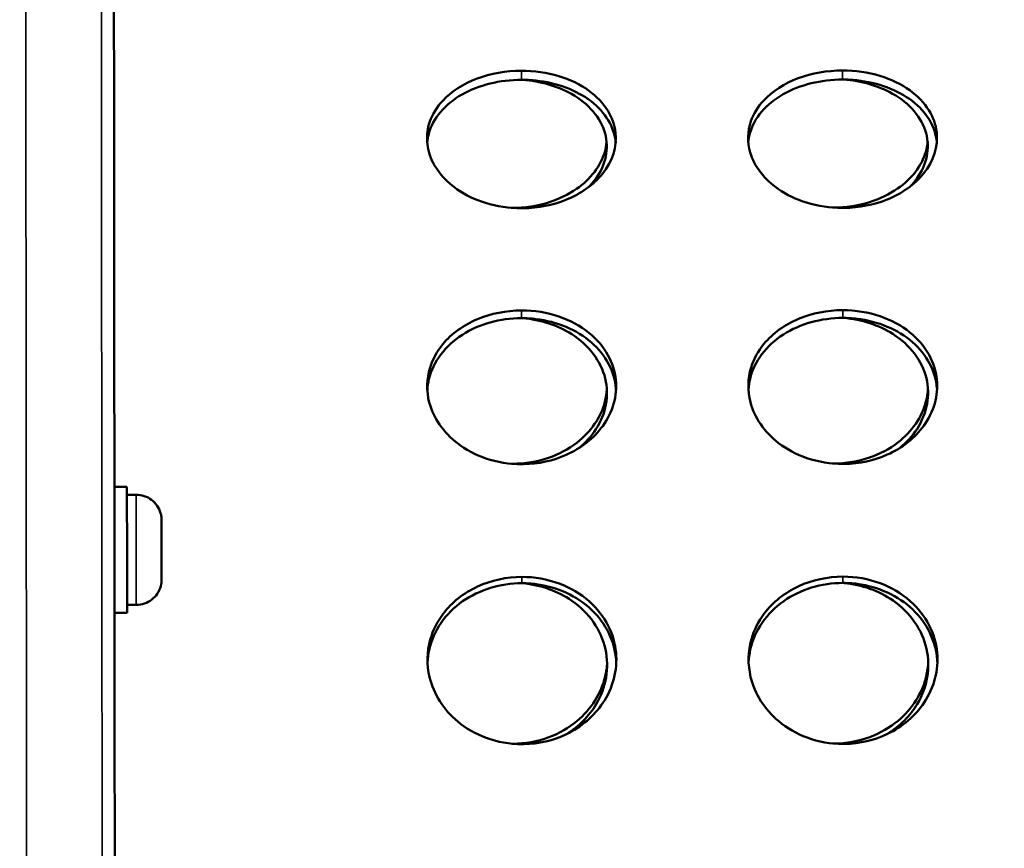
# Model space of a CAD drawing. Units: millimetres. Extents: x -346 to 8820, y 5 to 6678.
# Drawn here: x 931 to 1087, y 4618 to 4750 of the extents above; entities that cross this region are included whole.
import ezdxf

# ---------------------------------------------------------------- set-up
doc = ezdxf.new("R2010")
doc.units = ezdxf.units.MM
doc.header["$MEASUREMENT"] = 0
doc.layers.add('Visible (ISO)', color=7, linetype='Continuous', lineweight=50)
doc.layers.add('Visible Narrow (ISO)', color=7, linetype='Continuous', lineweight=35)
doc.styles.get("Standard").update_dxf_attribs({"font": 'square721_bt_roman.ttf'})
doc.dimstyles.get("Standard").update_dxf_attribs({"dimtxt": 200, "dimasz": 100, "dimexe": 0.18, "dimexo": 0.0625, "dimgap": 40, "dimtad": 1, "dimdec": 0, "dimlfac": 0.1, "dimrnd": 5, "dimzin": 0, "dimdsep": 46, "dimtxsty": 'Standard', "dimcen": 0.09, "dimse1": 1, "dimse2": 1, "dimadec": 0, "dimazin": 0, "dimtfac": 1, "dimtdec": 0, "dimtofl": 0, "dimtmove": 0, "dimatfit": 3, "dimfxl": 1, "dimtolj": 1, "dimtzin": 0, "dimarcsym": 0})

# ---------------------------------------------------------------- blocks, each defined once
blk = doc.blocks.new('*D1')
at = {"color": 0, "lineweight": -2, "transparency": 16777216}
blk.add_line((101.24, 6404.58), (2993.22, 6404.58), dxfattribs=at)
at = {"color": 0, "transparency": 16777216}
for points in [[(101.24, 6421.24), (101.24, 6387.91), (1.24, 6404.58)], [(2993.22, 6421.24), (2993.22, 6387.91), (3093.22, 6404.58)]]:
    blk.add_solid(points, dxfattribs=at)
at = {"layer": 'Defpoints', "color": 0, "transparency": 16777216}
for p in [(3093.22, 6404.58), (3093.22, 5219.96), (1.24, 4060.78)]:
    blk.add_point(p, dxfattribs=at)
at = {"color": 0, "transparency": 16777216, "insert": (1547.23, 6547), "char_height": 200, "attachment_point": 5}
blk.add_mtext('\\A1;310', dxfattribs=at)
blk = doc.blocks.new('*D2')
at = {"color": 0, "lineweight": -2, "transparency": 16777216}
blk.add_line((-72.54, 6249.25), (-72.54, 4158.78), dxfattribs=at)
at = {"color": 0, "transparency": 16777216}
for points in [[(-89.2, 6249.25), (-55.87, 6249.25), (-72.54, 6349.25)], [(-89.2, 4158.78), (-55.87, 4158.78), (-72.54, 4058.78)]]:
    blk.add_solid(points, dxfattribs=at)
at = {"layer": 'Defpoints', "color": 0, "transparency": 16777216}
for p in [(2156.63, 6349.25), (-72.54, 4058.78), (1828.98, 4058.78)]:
    blk.add_point(p, dxfattribs=at)
at = {"color": 0, "transparency": 16777216, "insert": (-214.95, 5204.01), "char_height": 200, "attachment_point": 5, "rotation": 90}
blk.add_mtext('\\A1;230', dxfattribs=at)

msp = doc.modelspace()

# ---------------------------------------------------------------- linework, layer by layer
at = {"layer": 'Visible (ISO)'}
for p, q in [((947.61, 4675.56), (945.61, 4675.56)), ((949.06, 4674.31), (947.61, 4674.31)), ((949.08, 4656.81), (947.63, 4656.81)), ((947.63, 4655.56), (945.63, 4655.56))]:
    msp.add_line(p, q, dxfattribs=at)
msp.add_ellipse((947.62, 4665.56), major_axis=(-0.01, 10), ratio=0.000053, start_param=3.141589, end_param=6.283181, dxfattribs=at)
for points, knots in [([(943.35, 4948.83), (943.57, 4948.83), (943.79, 4948.8), (944.19, 4948.66), (944.39, 4948.56), (944.73, 4948.3), (944.88, 4948.15), (945.12, 4947.8), (945.21, 4947.6), (945.3, 4947.31), (945.32, 4947.22), (945.34, 4947.1), (945.34, 4947.07), (945.35, 4947.02), (945.35, 4947), (945.35, 4946.97), (945.35, 4946.96), (945.35, 4946.93), (945.35, 4946.92), (945.35, 4946.89), (945.35, 4946.88), (945.35, 4946.86), (945.35, 4946.85), (945.35, 4946.83), (945.35, 4946.81), (945.35, 4946.72), (945.36, 4946.59), (945.36, 4945.81), (945.36, 4944.66), (945.36, 4940.33), (945.37, 4936.36), (945.38, 4925.87), (945.39, 4919.32), (945.4, 4903.77), (945.41, 4894.74), (945.43, 4874.39), (945.44, 4863.04), (945.46, 4838.24), (945.48, 4824.74), (945.5, 4795.9), (945.52, 4780.5), (945.55, 4748.11), (945.56, 4731.06), (945.6, 4695.66), (945.61, 4677.25), (945.65, 4639.44), (945.66, 4619.97), (945.7, 4580.39), (945.72, 4560.2), (945.75, 4519.51), (945.77, 4498.93), (945.79, 4476.11), (945.79, 4473.85), (945.79, 4471.58)], [0, 0, 0, 0, 0.064869, 0.064869, 0.128565, 0.128565, 0.192298, 0.192298, 0.255941, 0.255941, 0.284212, 0.284212, 0.295555, 0.295555, 0.306437, 0.306437, 0.318301, 0.318301, 0.339094, 0.339094, 0.388817, 0.388817, 0.537818, 0.537818, 0.984728, 0.984728, 2.325576, 2.325576, 6.351358, 6.351358, 12.527102, 12.527102, 18.694123, 18.694123, 24.860963, 24.860963, 31.027775, 31.027775, 37.194577, 37.194577, 43.361376, 43.361376, 49.528174, 49.528174, 55.69497, 55.69497, 61.861766, 61.861766, 68.028562, 68.028562, 74.195357, 74.195357, 74.87559, 74.87559, 74.87559, 74.87559]), ([(1010.26, 4741.65), (1007.82, 4741.65), (1005.39, 4741.22), (1003.24, 4740.42), (1001.04, 4739.6), (999.13, 4738.38), (997.76, 4736.9), (996.82, 4735.89), (996.13, 4734.76), (995.71, 4733.57), (995.16, 4731.98), (995.12, 4730.27), (995.6, 4728.64), (996.24, 4726.44), (997.83, 4724.37), (1000.08, 4722.81), (1001.39, 4721.9), (1002.91, 4721.17), (1004.56, 4720.66), (1006.37, 4720.1), (1008.32, 4719.81), (1010.28, 4719.81)], [-3.141593, -3.141593, -3.141593, -3.141593, -2.654892, -2.654892, -2.654892, -2.156155, -2.156155, -2.156155, -1.816822, -1.816822, -1.816822, -1.360641, -1.360641, -1.360641, -0.747375, -0.747375, -0.747375, -0.390768, -0.390768, -0.390768, -0.000005, -0.000005, -0.000005, -0.000005]), ([(1010.26, 4740.22), (1006.87, 4740.21), (1003.49, 4739.38), (1000.85, 4737.89), (998.12, 4736.34), (996.21, 4734.09), (995.54, 4731.61), (995.42, 4731.16), (995.34, 4730.7), (995.3, 4730.23)], [-3.141593, -3.141593, -3.141593, -3.141593, -2.463512, -2.463512, -2.463512, -1.762874, -1.762874, -1.762874, -1.634057, -1.634057, -1.634057, -1.634057]), ([(1010.28, 4719.81), (1010.37, 4719.81), (1010.47, 4719.81), (1010.56, 4719.82), (1012.91, 4719.85), (1015.25, 4720.31), (1017.33, 4721.15), (1019.72, 4722.11), (1021.75, 4723.56), (1023.13, 4725.28), (1024.73, 4727.26), (1025.47, 4729.59), (1025.22, 4731.83), (1025.08, 4733.05), (1024.66, 4734.24), (1023.97, 4735.35), (1023.24, 4736.52), (1022.21, 4737.6), (1020.94, 4738.51), (1019.59, 4739.48), (1017.97, 4740.26), (1016.2, 4740.79), (1014.33, 4741.36), (1012.29, 4741.65), (1010.26, 4741.65)], [-0.000005, -0.000005, -0.000005, -0.000005, 0.018955, 0.018955, 0.018955, 0.489704, 0.489704, 0.489704, 1.030568, 1.030568, 1.030568, 1.651992, 1.651992, 1.651992, 1.988583, 1.988583, 1.988583, 2.348808, 2.348808, 2.348808, 2.734327, 2.734327, 2.734327, 3.141593, 3.141593, 3.141593, 3.141593]), ([(1025.24, 4730.26), (1025.24, 4730.26), (1025.24, 4730.26), (1025.24, 4730.26), (1025.02, 4732.7), (1023.62, 4735.04), (1021.33, 4736.8), (1019.04, 4738.57), (1015.88, 4739.74), (1012.53, 4740.1), (1011.78, 4740.18), (1011.02, 4740.22), (1010.26, 4740.22)], [1.633901, 1.633901, 1.633901, 1.633901, 1.634139, 1.634139, 1.634139, 2.311256, 2.311256, 2.311256, 2.989682, 2.989682, 2.989682, 3.141593, 3.141593, 3.141593, 3.141593]), ([(1010.44, 4740.21), (1013.27, 4740), (1016, 4739.22), (1018.22, 4737.96), (1020.95, 4736.42), (1022.87, 4734.17), (1023.54, 4731.7), (1024.2, 4729.3), (1023.66, 4726.7), (1022.07, 4724.49), (1021.74, 4724.04), (1021.38, 4723.61), (1020.97, 4723.2)], [-3.033033, -3.033033, -3.033033, -3.033033, -2.463512, -2.463512, -2.463512, -1.762874, -1.762874, -1.762874, -1.081646, -1.081646, -1.081646, -0.944004, -0.944004, -0.944004, -0.944004]), ([(1061.26, 4741.69), (1058.82, 4741.69), (1056.39, 4741.27), (1054.24, 4740.46), (1052.04, 4739.64), (1050.13, 4738.42), (1048.76, 4736.94), (1047.82, 4735.93), (1047.13, 4734.8), (1046.71, 4733.62), (1046.16, 4732.02), (1046.12, 4730.32), (1046.6, 4728.68), (1047.24, 4726.48), (1048.83, 4724.41), (1051.08, 4722.85), (1052.39, 4721.95), (1053.91, 4721.22), (1055.56, 4720.71), (1057.37, 4720.15), (1059.32, 4719.86), (1061.28, 4719.86)], [-3.141593, -3.141593, -3.141593, -3.141593, -2.654892, -2.654892, -2.654892, -2.156155, -2.156155, -2.156155, -1.816822, -1.816822, -1.816822, -1.360641, -1.360641, -1.360641, -0.747375, -0.747375, -0.747375, -0.390768, -0.390768, -0.390768, -0.000005, -0.000005, -0.000005, -0.000005]), ([(1061.26, 4740.26), (1057.87, 4740.26), (1054.49, 4739.43), (1051.85, 4737.93), (1049.12, 4736.39), (1047.21, 4734.13), (1046.54, 4731.66), (1046.42, 4731.2), (1046.34, 4730.74), (1046.3, 4730.28)], [-3.141593, -3.141593, -3.141593, -3.141593, -2.463512, -2.463512, -2.463512, -1.762874, -1.762874, -1.762874, -1.634057, -1.634057, -1.634057, -1.634057]), ([(1061.28, 4719.86), (1061.37, 4719.86), (1061.47, 4719.86), (1061.56, 4719.86), (1063.91, 4719.9), (1066.25, 4720.36), (1068.33, 4721.19), (1070.72, 4722.15), (1072.75, 4723.6), (1074.13, 4725.32), (1075.73, 4727.3), (1076.47, 4729.63), (1076.22, 4731.88), (1076.08, 4733.1), (1075.66, 4734.29), (1074.97, 4735.39), (1074.24, 4736.57), (1073.21, 4737.64), (1071.94, 4738.55), (1070.59, 4739.52), (1068.97, 4740.3), (1067.2, 4740.84), (1065.33, 4741.4), (1063.29, 4741.69), (1061.26, 4741.69)], [-0.000005, -0.000005, -0.000005, -0.000005, 0.018955, 0.018955, 0.018955, 0.489704, 0.489704, 0.489704, 1.030568, 1.030568, 1.030568, 1.651992, 1.651992, 1.651992, 1.988583, 1.988583, 1.988583, 2.348808, 2.348808, 2.348808, 2.734327, 2.734327, 2.734327, 3.141593, 3.141593, 3.141593, 3.141593]), ([(1076.24, 4730.3), (1076.24, 4730.3), (1076.24, 4730.31), (1076.24, 4730.31), (1076.02, 4732.75), (1074.62, 4735.09), (1072.33, 4736.85), (1070.04, 4738.61), (1066.88, 4739.79), (1063.53, 4740.14), (1062.78, 4740.22), (1062.02, 4740.26), (1061.26, 4740.26)], [1.633901, 1.633901, 1.633901, 1.633901, 1.634139, 1.634139, 1.634139, 2.311256, 2.311256, 2.311256, 2.989682, 2.989682, 2.989682, 3.141593, 3.141593, 3.141593, 3.141593]), ([(1061.44, 4740.26), (1064.27, 4740.04), (1067, 4739.26), (1069.22, 4738.01), (1071.95, 4736.47), (1073.87, 4734.22), (1074.54, 4731.75), (1075.2, 4729.34), (1074.66, 4726.75), (1073.07, 4724.53), (1072.74, 4724.08), (1072.38, 4723.65), (1071.97, 4723.24)], [-3.033033, -3.033033, -3.033033, -3.033033, -2.463512, -2.463512, -2.463512, -1.762874, -1.762874, -1.762874, -1.081646, -1.081646, -1.081646, -0.944004, -0.944004, -0.944004, -0.944004]), ([(1023.79, 4730.32), (1023.74, 4729.79), (1023.64, 4729.25), (1023.49, 4728.73), (1022.85, 4726.53), (1021.27, 4724.45), (1019.02, 4722.89), (1017.71, 4721.98), (1016.19, 4721.25), (1014.54, 4720.74), (1012.74, 4720.17), (1010.78, 4719.88), (1008.83, 4719.88)], [-1.507662, -1.507662, -1.507662, -1.507662, -1.360641, -1.360641, -1.360641, -0.747375, -0.747375, -0.747375, -0.390768, -0.390768, -0.390768, -0.000003, -0.000003, -0.000003, -0.000003]), ([(1074.79, 4730.37), (1074.74, 4729.83), (1074.64, 4729.3), (1074.49, 4728.77), (1073.85, 4726.57), (1072.27, 4724.5), (1070.02, 4722.94), (1068.71, 4722.03), (1067.19, 4721.29), (1065.54, 4720.78), (1063.74, 4720.22), (1061.78, 4719.92), (1059.83, 4719.92)], [-1.507662, -1.507662, -1.507662, -1.507662, -1.360641, -1.360641, -1.360641, -0.747375, -0.747375, -0.747375, -0.390768, -0.390768, -0.390768, -0.000003, -0.000003, -0.000003, -0.000003]), ([(1010.29, 4703.58), (1007.86, 4703.58), (1005.43, 4703.1), (1003.28, 4702.2), (1001.07, 4701.27), (999.17, 4699.9), (997.79, 4698.23), (996.86, 4697.09), (996.16, 4695.83), (995.75, 4694.5), (995.2, 4692.71), (995.16, 4690.8), (995.63, 4688.97), (996.28, 4686.52), (997.86, 4684.21), (1000.11, 4682.48), (1001.42, 4681.47), (1002.95, 4680.66), (1004.6, 4680.09), (1006.41, 4679.47), (1008.36, 4679.15), (1010.31, 4679.15)], [-3.141593, -3.141593, -3.141593, -3.141593, -2.654892, -2.654892, -2.654892, -2.156155, -2.156155, -2.156155, -1.816822, -1.816822, -1.816822, -1.360641, -1.360641, -1.360641, -0.747375, -0.747375, -0.747375, -0.390768, -0.390768, -0.390768, -0.000003, -0.000003, -0.000003, -0.000003]), ([(1010.31, 4679.15), (1010.41, 4679.15), (1010.5, 4679.15), (1010.6, 4679.16), (1012.95, 4679.2), (1015.29, 4679.71), (1017.37, 4680.63), (1019.75, 4681.7), (1021.78, 4683.31), (1023.17, 4685.22), (1024.77, 4687.43), (1025.51, 4690.03), (1025.25, 4692.55), (1025.11, 4693.91), (1024.69, 4695.25), (1024.01, 4696.48), (1023.28, 4697.81), (1022.24, 4699.02), (1020.98, 4700.04), (1019.62, 4701.13), (1018, 4702.01), (1016.23, 4702.62), (1014.36, 4703.25), (1012.33, 4703.58), (1010.29, 4703.58)], [-0.000003, -0.000003, -0.000003, -0.000003, 0.018955, 0.018955, 0.018955, 0.489704, 0.489704, 0.489704, 1.030568, 1.030568, 1.030568, 1.651992, 1.651992, 1.651992, 1.988583, 1.988583, 1.988583, 2.348808, 2.348808, 2.348808, 2.734327, 2.734327, 2.734327, 3.141593, 3.141593, 3.141593, 3.141593]), ([(1061.29, 4703.63), (1058.86, 4703.62), (1056.43, 4703.15), (1054.28, 4702.24), (1052.07, 4701.31), (1050.17, 4699.94), (1048.79, 4698.27), (1047.86, 4697.14), (1047.16, 4695.87), (1046.75, 4694.54), (1046.2, 4692.75), (1046.16, 4690.85), (1046.63, 4689.02), (1047.28, 4686.56), (1048.86, 4684.25), (1051.11, 4682.52), (1052.42, 4681.52), (1053.95, 4680.7), (1055.6, 4680.14), (1057.41, 4679.52), (1059.36, 4679.2), (1061.31, 4679.2)], [-3.141593, -3.141593, -3.141593, -3.141593, -2.654892, -2.654892, -2.654892, -2.156155, -2.156155, -2.156155, -1.816822, -1.816822, -1.816822, -1.360641, -1.360641, -1.360641, -0.747375, -0.747375, -0.747375, -0.390768, -0.390768, -0.390768, -0.000003, -0.000003, -0.000003, -0.000003]), ([(1061.31, 4679.2), (1061.41, 4679.2), (1061.5, 4679.2), (1061.6, 4679.2), (1063.95, 4679.24), (1066.29, 4679.75), (1068.37, 4680.68), (1070.75, 4681.74), (1072.78, 4683.35), (1074.17, 4685.27), (1075.77, 4687.47), (1076.51, 4690.07), (1076.25, 4692.59), (1076.11, 4693.95), (1075.69, 4695.29), (1075.01, 4696.53), (1074.27, 4697.85), (1073.24, 4699.06), (1071.98, 4700.08), (1070.62, 4701.18), (1069, 4702.06), (1067.23, 4702.66), (1065.36, 4703.3), (1063.33, 4703.63), (1061.29, 4703.63)], [-0.000003, -0.000003, -0.000003, -0.000003, 0.018955, 0.018955, 0.018955, 0.489704, 0.489704, 0.489704, 1.030568, 1.030568, 1.030568, 1.651992, 1.651992, 1.651992, 1.988583, 1.988583, 1.988583, 2.348808, 2.348808, 2.348808, 2.734327, 2.734327, 2.734327, 3.141593, 3.141593, 3.141593, 3.141593]), ([(1010.29, 4702.35), (1006.9, 4702.35), (1003.52, 4701.41), (1000.88, 4699.73), (998.16, 4697.98), (996.24, 4695.45), (995.58, 4692.68), (995.44, 4692.11), (995.36, 4691.53), (995.32, 4690.95)], [-3.141593, -3.141593, -3.141593, -3.141593, -2.463512, -2.463512, -2.463512, -1.762874, -1.762874, -1.762874, -1.618763, -1.618763, -1.618763, -1.618763]), ([(1025.28, 4690.97), (1025.28, 4691.03), (1025.28, 4691.1), (1025.27, 4691.16), (1025.06, 4693.89), (1023.65, 4696.52), (1021.37, 4698.5), (1019.08, 4700.49), (1015.92, 4701.82), (1012.56, 4702.22), (1011.81, 4702.31), (1011.05, 4702.35), (1010.29, 4702.35)], [1.618579, 1.618579, 1.618579, 1.618579, 1.634139, 1.634139, 1.634139, 2.311256, 2.311256, 2.311256, 2.989682, 2.989682, 2.989682, 3.141593, 3.141593, 3.141593, 3.141593]), ([(1010.47, 4702.35), (1013.3, 4702.11), (1016.04, 4701.22), (1018.25, 4699.81), (1020.98, 4698.07), (1022.9, 4695.54), (1023.58, 4692.77), (1024.23, 4690.08), (1023.7, 4687.18), (1022.1, 4684.71), (1021.39, 4683.61), (1020.47, 4682.61), (1019.4, 4681.73)], [-3.033063, -3.033063, -3.033063, -3.033063, -2.463512, -2.463512, -2.463512, -1.762874, -1.762874, -1.762874, -1.081646, -1.081646, -1.081646, -0.779205, -0.779205, -0.779205, -0.779205]), ([(1061.29, 4702.4), (1057.9, 4702.39), (1054.52, 4701.46), (1051.88, 4699.77), (1049.16, 4698.03), (1047.24, 4695.49), (1046.58, 4692.72), (1046.44, 4692.15), (1046.36, 4691.57), (1046.32, 4690.99)], [-3.141593, -3.141593, -3.141593, -3.141593, -2.463512, -2.463512, -2.463512, -1.762874, -1.762874, -1.762874, -1.618763, -1.618763, -1.618763, -1.618763]), ([(1076.28, 4691.01), (1076.28, 4691.08), (1076.28, 4691.14), (1076.27, 4691.2), (1076.05, 4693.94), (1074.65, 4696.57), (1072.37, 4698.55), (1070.08, 4700.54), (1066.92, 4701.86), (1063.56, 4702.26), (1062.81, 4702.35), (1062.05, 4702.4), (1061.29, 4702.4)], [1.618579, 1.618579, 1.618579, 1.618579, 1.634139, 1.634139, 1.634139, 2.311256, 2.311256, 2.311256, 2.989682, 2.989682, 2.989682, 3.141593, 3.141593, 3.141593, 3.141593]), ([(1061.47, 4702.39), (1064.3, 4702.15), (1067.04, 4701.27), (1069.25, 4699.85), (1071.98, 4698.12), (1073.9, 4695.59), (1074.58, 4692.82), (1075.23, 4690.12), (1074.7, 4687.22), (1073.1, 4684.75), (1072.39, 4683.66), (1071.47, 4682.65), (1070.4, 4681.77)], [-3.033063, -3.033063, -3.033063, -3.033063, -2.463512, -2.463512, -2.463512, -1.762874, -1.762874, -1.762874, -1.081646, -1.081646, -1.081646, -0.779205, -0.779205, -0.779205, -0.779205]), ([(1023.83, 4691.04), (1023.8, 4690.38), (1023.69, 4689.72), (1023.52, 4689.07), (1022.89, 4686.61), (1021.3, 4684.3), (1019.06, 4682.57), (1017.75, 4681.56), (1016.22, 4680.74), (1014.57, 4680.18), (1012.77, 4679.55), (1010.82, 4679.23), (1008.86, 4679.23)], [-1.52299, -1.52299, -1.52299, -1.52299, -1.360641, -1.360641, -1.360641, -0.747375, -0.747375, -0.747375, -0.390768, -0.390768, -0.390768, -0.000003, -0.000003, -0.000003, -0.000003]), ([(1074.83, 4691.09), (1074.8, 4690.42), (1074.69, 4689.76), (1074.52, 4689.11), (1073.89, 4686.66), (1072.3, 4684.35), (1070.06, 4682.61), (1068.75, 4681.6), (1067.22, 4680.79), (1065.57, 4680.22), (1063.77, 4679.6), (1061.82, 4679.27), (1059.86, 4679.27)], [-1.52299, -1.52299, -1.52299, -1.52299, -1.360641, -1.360641, -1.360641, -0.747375, -0.747375, -0.747375, -0.390768, -0.390768, -0.390768, -0.000003, -0.000003, -0.000003, -0.000003]), ([(949.06, 4674.31), (949.5, 4674.31), (949.94, 4674.24), (950.77, 4673.96), (951.16, 4673.76), (951.84, 4673.24), (952.15, 4672.92), (952.64, 4672.22), (952.83, 4671.82), (953.01, 4671.2), (953.06, 4670.99), (953.1, 4670.68), (953.11, 4670.57), (953.11, 4670.42), (953.11, 4670.38), (953.12, 4670.33), (953.12, 4670.33), (953.12, 4670.31), (953.12, 4670.31), (953.12, 4670.3), (953.12, 4670.3), (953.12, 4670.29), (953.12, 4670.28), (953.12, 4670.28), (953.12, 4670.27), (953.12, 4670.27), (953.12, 4670.27), (953.12, 4670.25), (953.12, 4670.23), (953.12, 4670.13), (953.12, 4669.98), (953.12, 4669.54), (953.12, 4669.24), (953.12, 4668.53), (953.12, 4668.11), (953.12, 4667.22), (953.12, 4666.73), (953.12, 4665.74), (953.12, 4665.23), (953.12, 4664.25), (953.12, 4663.77), (953.12, 4662.89), (953.12, 4662.48), (953.12, 4661.8), (953.12, 4661.51), (953.12, 4661.09), (953.12, 4660.95), (953.12, 4660.88), (953.12, 4660.87), (953.12, 4660.86), (953.12, 4660.86), (953.12, 4660.86), (953.12, 4660.85), (953.12, 4660.85), (953.12, 4660.85), (953.12, 4660.84), (953.12, 4660.84), (953.12, 4660.83), (953.12, 4660.83), (953.12, 4660.81), (953.12, 4660.8), (953.12, 4660.77), (953.12, 4660.75), (953.12, 4660.67), (953.12, 4660.62), (953.1, 4660.41), (953.08, 4660.24), (952.97, 4659.66), (952.81, 4659.24), (952.39, 4658.49), (952.11, 4658.15), (951.47, 4657.57), (951.1, 4657.33), (950.32, 4656.99), (949.89, 4656.87), (949.33, 4656.82), (949.21, 4656.81), (949.08, 4656.81)], [0, 0, 0, 0, 0.131338, 0.131338, 0.260304, 0.260304, 0.389354, 0.389354, 0.518402, 0.518402, 0.582301, 0.582301, 0.614578, 0.614578, 0.626687, 0.626687, 0.628834, 0.628834, 0.630466, 0.630466, 0.632112, 0.632112, 0.635435, 0.635435, 0.641941, 0.641941, 0.657559, 0.657559, 0.704454, 0.704454, 0.846622, 0.846622, 0.997491, 0.997491, 1.147292, 1.147292, 1.297077, 1.297077, 1.446852, 1.446852, 1.596625, 1.596625, 1.746401, 1.746401, 1.896188, 1.896188, 2.046024, 2.046024, 2.083404, 2.083404, 2.090412, 2.090412, 2.093041, 2.093041, 2.095009, 2.095009, 2.096646, 2.096646, 2.09829, 2.09829, 2.101587, 2.101587, 2.108089, 2.108089, 2.124227, 2.124227, 2.172703, 2.172703, 2.302549, 2.302549, 2.431565, 2.431565, 2.560613, 2.560613, 2.689661, 2.689661, 2.727982, 2.727982, 2.727982, 2.727982]), ([(1010.33, 4661.26), (1007.9, 4661.26), (1005.46, 4660.73), (1003.31, 4659.74), (1001.11, 4658.72), (999.21, 4657.22), (997.83, 4655.4), (996.9, 4654.16), (996.2, 4652.78), (995.79, 4651.33), (995.24, 4649.38), (995.2, 4647.3), (995.67, 4645.32), (996.32, 4642.65), (997.9, 4640.15), (1000.15, 4638.28), (1001.46, 4637.19), (1002.99, 4636.31), (1004.64, 4635.7), (1006.45, 4635.03), (1008.4, 4634.68), (1010.35, 4634.68)], [-3.141593, -3.141593, -3.141593, -3.141593, -2.654892, -2.654892, -2.654892, -2.156155, -2.156155, -2.156155, -1.816822, -1.816822, -1.816822, -1.360641, -1.360641, -1.360641, -0.747375, -0.747375, -0.747375, -0.390768, -0.390768, -0.390768, -0.000005, -0.000005, -0.000005, -0.000005]), ([(1010.35, 4634.68), (1010.45, 4634.68), (1010.54, 4634.68), (1010.64, 4634.68), (1012.99, 4634.73), (1015.33, 4635.28), (1017.41, 4636.28), (1019.79, 4637.43), (1021.82, 4639.17), (1023.21, 4641.25), (1024.81, 4643.64), (1025.55, 4646.46), (1025.29, 4649.2), (1025.15, 4650.68), (1024.73, 4652.14), (1024.05, 4653.49), (1023.31, 4654.94), (1022.28, 4656.26), (1021.02, 4657.38), (1019.66, 4658.57), (1018.04, 4659.54), (1016.27, 4660.2), (1014.4, 4660.9), (1012.37, 4661.26), (1010.33, 4661.26)], [-0.000005, -0.000005, -0.000005, -0.000005, 0.018955, 0.018955, 0.018955, 0.489704, 0.489704, 0.489704, 1.030568, 1.030568, 1.030568, 1.651992, 1.651992, 1.651992, 1.988583, 1.988583, 1.988583, 2.348808, 2.348808, 2.348808, 2.734327, 2.734327, 2.734327, 3.141593, 3.141593, 3.141593, 3.141593]), ([(1061.33, 4661.3), (1058.9, 4661.3), (1056.46, 4660.78), (1054.31, 4659.78), (1052.11, 4658.77), (1050.21, 4657.26), (1048.83, 4655.44), (1047.9, 4654.2), (1047.2, 4652.82), (1046.79, 4651.37), (1046.24, 4649.42), (1046.2, 4647.35), (1046.67, 4645.36), (1047.32, 4642.69), (1048.9, 4640.2), (1051.15, 4638.32), (1052.46, 4637.23), (1053.99, 4636.35), (1055.64, 4635.74), (1057.45, 4635.07), (1059.4, 4634.72), (1061.35, 4634.73)], [-3.141593, -3.141593, -3.141593, -3.141593, -2.654892, -2.654892, -2.654892, -2.156155, -2.156155, -2.156155, -1.816822, -1.816822, -1.816822, -1.360641, -1.360641, -1.360641, -0.747375, -0.747375, -0.747375, -0.390768, -0.390768, -0.390768, -0.000005, -0.000005, -0.000005, -0.000005]), ([(1061.35, 4634.73), (1061.45, 4634.73), (1061.54, 4634.73), (1061.64, 4634.73), (1063.99, 4634.77), (1066.33, 4635.32), (1068.41, 4636.32), (1070.79, 4637.47), (1072.82, 4639.21), (1074.21, 4641.29), (1075.81, 4643.68), (1076.55, 4646.51), (1076.29, 4649.24), (1076.15, 4650.73), (1075.73, 4652.19), (1075.05, 4653.54), (1074.31, 4654.98), (1073.28, 4656.3), (1072.02, 4657.42), (1070.66, 4658.62), (1069.04, 4659.58), (1067.27, 4660.24), (1065.4, 4660.94), (1063.37, 4661.3), (1061.33, 4661.3)], [-0.000005, -0.000005, -0.000005, -0.000005, 0.018955, 0.018955, 0.018955, 0.489704, 0.489704, 0.489704, 1.030568, 1.030568, 1.030568, 1.651992, 1.651992, 1.651992, 1.988583, 1.988583, 1.988583, 2.348808, 2.348808, 2.348808, 2.734327, 2.734327, 2.734327, 3.141593, 3.141593, 3.141593, 3.141593]), ([(1010.33, 4660.25), (1006.94, 4660.25), (1003.56, 4659.22), (1000.92, 4657.38), (998.2, 4655.47), (996.28, 4652.7), (995.62, 4649.68), (995.47, 4649.01), (995.38, 4648.32), (995.35, 4647.63)], [-3.141593, -3.141593, -3.141593, -3.141593, -2.463512, -2.463512, -2.463512, -1.762874, -1.762874, -1.762874, -1.606218, -1.606218, -1.606218, -1.606218]), ([(1025.33, 4647.65), (1025.33, 4647.78), (1025.32, 4647.9), (1025.31, 4648.02), (1025.09, 4651), (1023.69, 4653.87), (1021.41, 4656.04), (1019.12, 4658.21), (1015.95, 4659.67), (1012.6, 4660.11), (1011.85, 4660.2), (1011.09, 4660.25), (1010.33, 4660.25)], [1.605989, 1.605989, 1.605989, 1.605989, 1.634139, 1.634139, 1.634139, 2.311256, 2.311256, 2.311256, 2.989682, 2.989682, 2.989682, 3.141593, 3.141593, 3.141593, 3.141593]), ([(1010.5, 4660.25), (1013.33, 4659.98), (1016.07, 4659.01), (1018.29, 4657.47), (1021.02, 4655.57), (1022.94, 4652.8), (1023.61, 4649.78), (1024.26, 4646.85), (1023.73, 4643.7), (1022.14, 4641.02), (1021.02, 4639.14), (1019.38, 4637.51), (1017.42, 4636.29)], [-3.033087, -3.033087, -3.033087, -3.033087, -2.463512, -2.463512, -2.463512, -1.762874, -1.762874, -1.762874, -1.081646, -1.081646, -1.081646, -0.604547, -0.604547, -0.604547, -0.604547]), ([(1061.33, 4660.3), (1057.94, 4660.29), (1054.56, 4659.27), (1051.92, 4657.42), (1049.2, 4655.51), (1047.28, 4652.74), (1046.62, 4649.72), (1046.47, 4649.05), (1046.38, 4648.36), (1046.35, 4647.67)], [-3.141593, -3.141593, -3.141593, -3.141593, -2.463512, -2.463512, -2.463512, -1.762874, -1.762874, -1.762874, -1.606218, -1.606218, -1.606218, -1.606218]), ([(1076.33, 4647.7), (1076.33, 4647.82), (1076.32, 4647.94), (1076.31, 4648.07), (1076.09, 4651.04), (1074.69, 4653.91), (1072.41, 4656.08), (1070.12, 4658.26), (1066.95, 4659.71), (1063.6, 4660.15), (1062.85, 4660.25), (1062.09, 4660.3), (1061.33, 4660.3)], [1.605989, 1.605989, 1.605989, 1.605989, 1.634139, 1.634139, 1.634139, 2.311256, 2.311256, 2.311256, 2.989682, 2.989682, 2.989682, 3.141593, 3.141593, 3.141593, 3.141593]), ([(1061.5, 4660.29), (1064.33, 4660.03), (1067.07, 4659.06), (1069.29, 4657.51), (1072.02, 4655.61), (1073.94, 4652.84), (1074.61, 4649.83), (1075.26, 4646.89), (1074.73, 4643.74), (1073.14, 4641.06), (1072.02, 4639.19), (1070.38, 4637.56), (1068.42, 4636.34)], [-3.033087, -3.033087, -3.033087, -3.033087, -2.463512, -2.463512, -2.463512, -1.762874, -1.762874, -1.762874, -1.081646, -1.081646, -1.081646, -0.604547, -0.604547, -0.604547, -0.604547]), ([(1023.88, 4647.73), (1023.85, 4646.96), (1023.74, 4646.18), (1023.56, 4645.42), (1022.92, 4642.75), (1021.34, 4640.25), (1019.09, 4638.37), (1017.79, 4637.28), (1016.26, 4636.4), (1014.61, 4635.79), (1012.81, 4635.11), (1010.85, 4634.76), (1008.9, 4634.76)], [-1.535583, -1.535583, -1.535583, -1.535583, -1.360641, -1.360641, -1.360641, -0.747375, -0.747375, -0.747375, -0.390768, -0.390768, -0.390768, -0.000003, -0.000003, -0.000003, -0.000003]), ([(1074.88, 4647.78), (1074.85, 4647), (1074.74, 4646.23), (1074.56, 4645.46), (1073.92, 4642.8), (1072.34, 4640.29), (1070.09, 4638.42), (1068.79, 4637.33), (1067.26, 4636.44), (1065.61, 4635.83), (1063.81, 4635.16), (1061.85, 4634.81), (1059.9, 4634.8)], [-1.535583, -1.535583, -1.535583, -1.535583, -1.360641, -1.360641, -1.360641, -0.747375, -0.747375, -0.747375, -0.390768, -0.390768, -0.390768, -0.000003, -0.000003, -0.000003, -0.000003])]:
    msp.add_open_spline(points, degree=3, knots=knots, dxfattribs=at)
for points in [[(1008.83, 4719.88), (1008.77, 4719.88), (1008.71, 4719.88), (1008.65, 4719.88)], [(1059.83, 4719.92), (1059.77, 4719.92), (1059.71, 4719.92), (1059.65, 4719.92)], [(1008.86, 4679.23), (1008.8, 4679.23), (1008.75, 4679.23), (1008.69, 4679.23)], [(1059.86, 4679.27), (1059.8, 4679.27), (1059.75, 4679.27), (1059.69, 4679.27)], [(1008.9, 4634.76), (1008.84, 4634.76), (1008.79, 4634.76), (1008.73, 4634.76)], [(1059.9, 4634.8), (1059.84, 4634.8), (1059.79, 4634.8), (1059.73, 4634.8)]]:
    msp.add_open_spline(points, degree=3, dxfattribs=at)
at = {"layer": 'Visible Narrow (ISO)'}
for p, q in [((1010.26, 4741.58), (1010.26, 4740.29)), ((1061.26, 4741.62), (1061.26, 4740.33)), ((1010.29, 4703.52), (1010.29, 4702.41)), ((1061.29, 4703.57), (1061.29, 4702.46)), ((1010.33, 4661.21), (1010.33, 4660.3)), ((1061.33, 4661.25), (1061.33, 4660.35))]:
    msp.add_line(p, q, dxfattribs=at)
for centre, major_axis, start_param, end_param in [((931.77, 4471.62), (-0.42, 477.2), 4.790819, 6.20464), ((943.77, 4471.63), (-0.42, 477.2), 4.790819, 6.20464), ((949.07, 4665.56), (-0.01, 8.75), 3.298668, 6.126101)]:
    msp.add_ellipse(centre, major_axis=major_axis, ratio=0.000053, start_param=start_param, end_param=end_param, dxfattribs=at)

# ---------------------------------------------------------------- dimensions: what is measured, and where the dimension line sits
dim = msp.add_linear_dim(base=(3093.22, 6404.58), p1=(1.24, 4060.78), p2=(3093.22, 5219.96), dimstyle='Standard')
dim.commit()
dim.dimension.update_dxf_attribs({"geometry": '*D1', "text_midpoint": (1547.23, 6547)})
dim = msp.add_linear_dim(base=(-72.54, 4058.78), p1=(2156.63, 6349.25), p2=(1828.98, 4058.78), angle=90, dimstyle='Standard')
dim.commit()
dim.dimension.update_dxf_attribs({"geometry": '*D2', "text_midpoint": (-214.95, 5204.01)})

doc.saveas('drawing.dxf')
